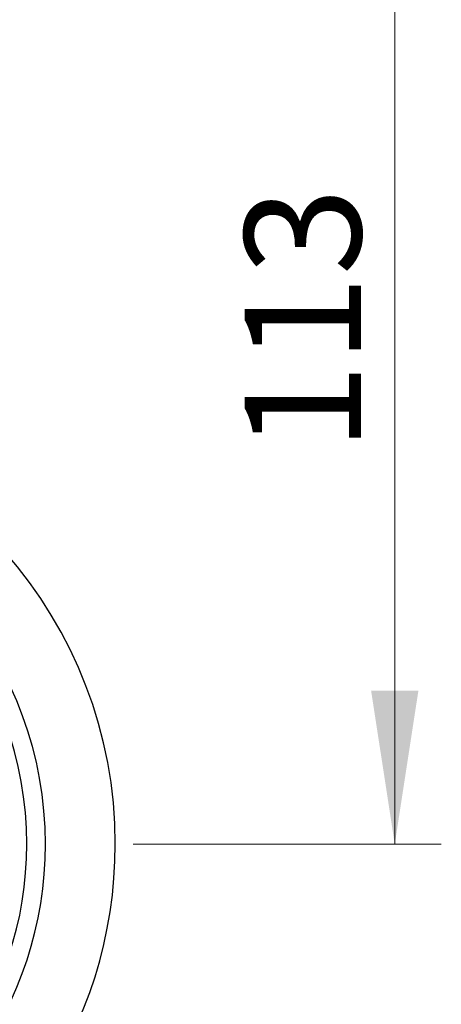
# Model space of a CAD drawing. Units: millimetres. Extents: x 50 to 1014, y 64 to 1435.
# Drawn here: x 272 to 317, y 871 to 976 of the extents above; entities that cross this region are included whole.
import ezdxf

# ---------------------------------------------------------------- set-up
doc = ezdxf.new("R2010")
doc.units = ezdxf.units.MM
doc.header["$LTSCALE"] = 5
doc.styles.add('SLDTEXTSTYLE2', font='TXT', dxfattribs={"width": 0.605})
doc.dimstyles.new('SLDDIMSTYLE1', dxfattribs={"dimtxt": 12.5, "dimasz": 16.51, "dimexe": 0, "dimexo": 0.0625, "dimgap": 3.125, "dimtad": 1, "dimrnd": 1e-09, "dimzin": 12, "dimdsep": 46, "dimtxsty": 'SLDTEXTSTYLE2', "dimsah": 1, "dimcen": 0.09, "dimadec": 0, "dimazin": 3, "dimtfac": 1, "dimtofl": 0, "dimtmove": 0, "dimatfit": 3, "dimfxl": 0, "dimfrac": 2, "dimtolj": 1, "dimtzin": 12, "dimarcsym": 0})

# ---------------------------------------------------------------- blocks, each defined once
blk = doc.blocks.new('_D_1')
at = {"color": 7, "linetype": 'Continuous', "lineweight": 0}
for p, q in [((239.66, 1000.85), (317.16, 1000.85)), ((312.16, 887.85), (312.16, 1000.85)), ((284.06, 887.85), (317.16, 887.85))]:
    blk.add_line(p, q, dxfattribs=at)
at = {"color": 7, "linetype": 'Continuous', "lineweight": 18}
for points in [[(312.16, 1000.85), (309.62, 984.34), (314.7, 984.34)], [(312.16, 887.85), (314.7, 904.36), (309.62, 904.36)]]:
    blk.add_solid(points, dxfattribs=at)
at = {"color": 7, "linetype": 'Continuous', "lineweight": 18, "insert": (296.04, 930.03), "char_height": 12.5, "attachment_point": 1, "rotation": 90, "style": 'SLDTEXTSTYLE2'}
blk.add_mtext('113', dxfattribs=at)

msp = doc.modelspace()

# ---------------------------------------------------------------- linework, layer by layer
at = {"color": 7, "linetype": 'Continuous', "lineweight": 25}
for radius, start, end in [(47.5, 0, 82.74325), (40, 0, 79.55742), (38, 0, 79.58545), (38, 287.51803, 0), (40, 288.40344, 0), (47.5, 291.03674, 0)]:
    msp.add_arc((234.657, 887.855), radius, start, end, dxfattribs=at)

# ---------------------------------------------------------------- dimensions: what is measured, and where the dimension line sits
at = {"color": 7, "linetype": 'Continuous', "lineweight": 18}
dim = msp.add_linear_dim(base=(312.157, 1000.855), p1=(234.657, 887.855), p2=(234.657, 1000.855), angle=90, dimstyle='SLDDIMSTYLE1', dxfattribs=at)
dim.commit()
dim.dimension.update_dxf_attribs({"geometry": '_D_1', "text_midpoint": (312.157, 944.355), "dimtype": 160})

doc.saveas('drawing.dxf')
